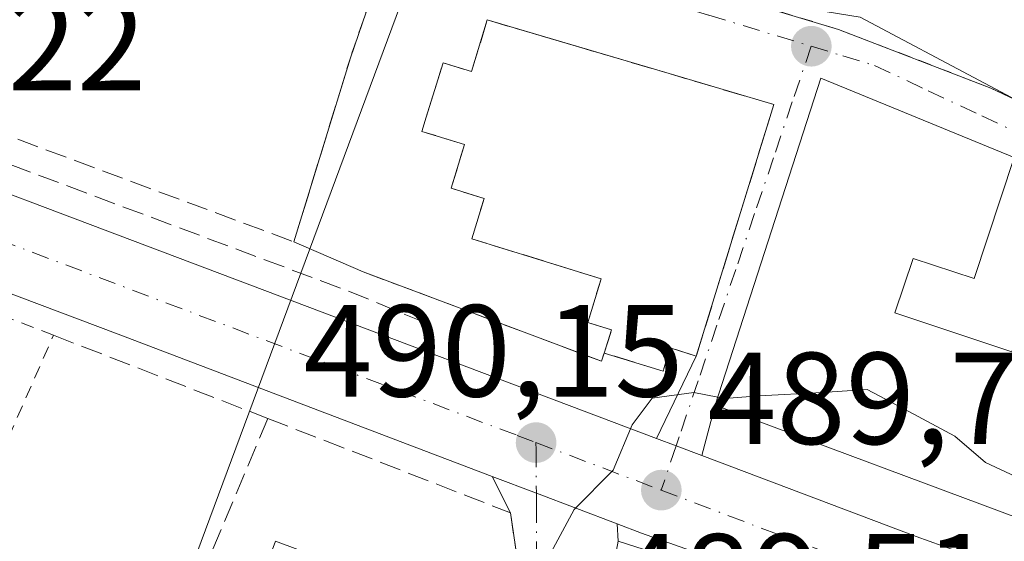
# Model space of a CAD drawing. Units: metres. Extents: x 645214 to 648681, y 4718386 to 4720772.
# Drawn here: x 647447 to 647522, y 4720200 to 4720240 of the extents above; entities that cross this region are included whole.
import ezdxf

# ---------------------------------------------------------------- set-up
doc = ezdxf.new("R2010")
doc.units = ezdxf.units.M
doc.header["$MEASUREMENT"] = 0
for name, pattern in [('DGN Style 2', [1.6480167562047852, 0.988810053722871, -0.6592067024819142]), ('DGN Style 3', [2.307223458686699, 1.648016756204785, -0.6592067024819142]), ('DGN Style 4', [2.6384748266838614, 1.318413404963828, -0.6592067024819142, 0.001648016756204785, -0.6592067024819142])]:
    doc.linetypes.add(name, pattern=pattern)
for name, color, linetype, lineweight in [('Alambrada', 7, 'DGN Style 2', 0), ('Carretera de calzada única Cxs', 7, 'Continuous', 13), ('Carretera de calzada única eje', 7, 'DGN Style 4', 0), ('Curva de nivel normal', 30, 'Continuous', 0), ('Edificación Cxs', 1, 'Continuous', 13), ('Instalación de servicios públicos', 91, 'DGN Style 3', 0), ('Instalación de servicios públicos CxS', 91, 'Continuous', 0), ('Instalación sanitaria CxS', 9, 'Continuous', 0), ('Muro lineal', 1, 'DGN Style 3', 13), ('Núcleo urbano CxS', 7, 'Continuous', 0), ('Obra de contención lineal', 1, 'DGN Style 3', 13), ('Prado CxS', 92, 'Continuous', 0), ('Punto de cota en terreno', 7, 'Continuous', 0), ('Rótulo de punto de cota en terreno', 7, 'Continuous', 0), ('Suelo desnudo CxS', 253, 'Continuous', 0), ('Valla', 7, 'DGN Style 2', 0), ('Vía urbana Cxs', 4, 'Continuous', 0), ('Vía urbana eje', 4, 'DGN Style 4', 0)]:
    doc.layers.add(name, color=color, linetype=linetype, lineweight=lineweight)
doc.styles.add('Style-Arial', font='txt')

# ---------------------------------------------------------------- blocks, each defined once
blk = doc.blocks.new('5PATER')
at = {"layer": 'Prado CxS', "linetype": 'Continuous', "lineweight": 0}
h = blk.add_hatch(color=51, dxfattribs=at)
edge = h.paths.add_edge_path()
edge.add_ellipse((0, 0), major_axis=(-0.1095731443231308, -0.1110710700762829), ratio=0.9994222409660322, start_angle=0, end_angle=360)
blk = doc.blocks.new('*U49')
at = {"layer": 'Carretera de calzada única Cxs', "color": 7, "linetype": 'Continuous', "lineweight": 13}
for points in [[(647380.5601000005, 4720245.700099999, 496.4667999999947), (647407.4301000005, 4720239.7301, 493.248900000006), (647418.1001000004, 4720236.850099999, 493.2345999999961), (647422.3300000001, 4720235.4132, 492.751900000003), (647424.4001000002, 4720234.710000001, 492.5283999999957), (647430.6401000004, 4720232.590100001, 492.5457000000025), (647495.3189000003, 4720208.191000001, 490.6068999999989), (647496.8304000003, 4720207.620800001, 490.220100000006), (647498.7954000002, 4720206.879600001, 490.6131000000024), (647515.2301000003, 4720200.6801, 490.6769999999961), (647526.2001, 4720196.7601, 491.8080999999948), (647536.8701, 4720193.6601, 490.684699999998), (647547.8601000002, 4720191.780099999, 490.2014000000054), (647563.7001, 4720191.050100001, 490.5648999999976), (647566.2467, 4720191.0075, 490.2394999999961), (647568.4801000003, 4720190.970100001, 490.0448000000034), (647573.1266000001, 4720190.905900001, 489.9055999999982), (647577.1601, 4720190.850099999, 489.9679999999935), (647608.8601000002, 4720190.370100001, 490.4318999999959), (647640.4200999998, 4720189.220100001, 491.3233000000037)], [(647525.7001, 4720189.610099999, 489.6744000000036), (647516.8101000005, 4720192.120100001, 490.186400000006), (647514.2301000003, 4720193.540100001, 490.1171000000032), (647508.9200999998, 4720195.7401, 490.8552999999956), (647494.1801000005, 4720200.940099999, 493.1248999999953), (647492.2999, 4720201.653100001, 492.065499999997), (647486.1101000002, 4720204.0001, 490.3622999999934), (647482.7346000001, 4720205.2839, 490.7488000000012), (647454.0601000005, 4720216.190099999, 491.6814000000013), (647428.3344999999, 4720225.872400001, 492.1781999999948), (647423.9301000005, 4720227.530099999, 492.5473000000056), (647422.4833000004, 4720227.876700001, 492.7140000000073), (647419.0093, 4720229.093699999, 495.2277999999933), (647415.4801000003, 4720230.3301, 496.001099999994), (647400.9700999996, 4720233.960100001, 495.227899999998), (647378.6700999998, 4720238.4901, 496.9608000000007)]]:
    blk.add_polyline3d(points, dxfattribs=at)
blk = doc.blocks.new('*U53')
at = {"layer": 'Vía urbana Cxs', "color": 4, "linetype": 'Continuous', "lineweight": 0}
blk.add_polyline3d([(647484.7500999998, 4720198.340100001, 490.8148999999976), (647484.1201, 4720202.5001, 490.809500000003), (647482.7346000001, 4720205.2839, 490.7488000000012), (647486.1101000002, 4720204.0001, 490.3622999999934), (647492.2999, 4720201.653100001, 492.065499999997), (647492.3701, 4720200.3201, 493.5746999999974), (647490.4271000001, 4720189.806100001, 494.5913)], dxfattribs=at)
blk = doc.blocks.new('*U54')
at = {"layer": 'Vía urbana Cxs', "color": 4, "linetype": 'Continuous', "lineweight": 0}
for points in [[(647522.7301000003, 4720229.720100001, 492.8882000000012), (647507.9200999998, 4720235.790100001, 493.9330000000046), (647499.8201000001, 4720210.7501, 493.7786000000052), (647498.7954000002, 4720206.879600001, 490.6131000000024), (647496.8304000003, 4720207.620800001, 490.220100000006), (647495.3189000003, 4720208.191000001, 490.6068999999989), (647498.3701, 4720214.5101, 496.5335999999952), (647504.3102000002, 4720233.770099999, 494.3310000000056), (647496.0301000001, 4720236.220100001, 493.6083999999974), (647486.7290000003, 4720238.960100001, 493.6217999999935), (647482.3501000004, 4720240.2501, 492.8580999999977), (647481.1401000004, 4720236.300100001, 493.8491000000067), (647478.9600999998, 4720236.970100001, 492.7246000000014), (647477.6700999998, 4720232.800100001, 492.9499999999971), (647477.3400999998, 4720231.720100001, 492.7926000000007), (647480.6001000004, 4720230.710100001, 495.3793000000006), (647479.5701000001, 4720227.360099999, 494.7339000000065), (647482.1001000004, 4720226.5801, 497.0102000000043), (647481.1601, 4720223.4901, 494.6839000000036), (647491.0701000001, 4720220.4301, 498.6281000000017), (647490.0500999996, 4720217.0801, 495.413400000005), (647491.8701, 4720216.5101, 496.8245000000024), (647491.3101000005, 4720214.7401, 494.5650000000023), (647491.1002000002, 4720214.110099999, 493.8224999999948), (647472.8300999999, 4720220.960100001, 491.3975000000065), (647467.5301000001, 4720223.2601, 491.9364999999962), (647471.8501000004, 4720237.360099999, 491.7330999999977), (647473.3701, 4720241.7501, 492.1817000000011)], [(647497.4329000004, 4720243.102299999, 496.7079999999987), (647509.2701000003, 4720239.530099999, 494.8206999999966), (647520.9600999998, 4720235.030099999, 494.1934999999939), (647528.8000999996, 4720231.3201, 494.1379000000015), (647536.7401000002, 4720224.8201, 493.4714999999997), (647556.5500999996, 4720217.5801, 494.5173000000068), (647573.1001000004, 4720212.290100001, 493.6984999999986), (647572.7801000001, 4720209.960100001, 494.1217000000034), (647571.8701, 4720201.170100001, 493.6208999999944), (647572.8501000004, 4720196.0001, 490.5746999999974), (647577.1101000002, 4720196.130100001, 491.2375000000029), (647598.1901000004, 4720196.7601, 491.2759999999981), (647599.6700999998, 4720200.8101, 493.834600000002), (647602.2301000003, 4720200.970100001, 493.2544999999955), (647602.2801000001, 4720197.860099999, 491.0237000000052), (647622.2100999998, 4720198.880100001, 491.4315000000061), (647633.2801000001, 4720199.210100001, 491.8742000000057)]]:
    blk.add_polyline3d(points, dxfattribs=at)

msp = doc.modelspace()

# ---------------------------------------------------------------- linework, layer by layer
at = {"layer": 'Alambrada', "color": 7, "linetype": 'DGN Style 2', "lineweight": 0}
for points in [[(647495.9600999998, 4720265.9101, 495.7514999999985), (647488.9901000002, 4720245.6501, 494.0216999999975), (647509.2701000003, 4720239.530099999, 494.8206999999966), (647520.9600999998, 4720235.030099999, 494.1934999999939), (647528.8000999996, 4720231.3201, 494.1379000000015), (647536.7401000002, 4720224.8201, 493.4714999999997), (647556.5500999996, 4720217.5801, 494.5173000000068), (647573.1001000004, 4720212.290100001, 493.6984999999986)], [(647431.6601, 4720176.630100001, 494.8307999999961), (647449.1001000004, 4720216.100099999, 491.6968999999954), (647428.0800999999, 4720224.2601, 492.2621999999974), (647426.3800999997, 4720224.4001, 492.3322999999946), (647425.1501000002, 4720224.0701, 492.3868999999977), (647424.6300999997, 4720223.5701, 492.3981000000058), (647424.0500999996, 4720222.6801, 492.3855999999942), (647415.0701000001, 4720189.2601, 494.3497000000062)]]:
    msp.add_polyline3d(points, dxfattribs=at)
at = {"layer": 'Carretera de calzada única Cxs', "color": 7, "linetype": 'Continuous', "lineweight": 13, "extrusion": (0.02623250312473146, -0.009895855987462532, 0.9996068866379855), "elevation": -29234.66357578279, "flags": 128}
msp.add_lwpolyline([(4644951.119871847, 1059875.846234172), (4644951.119871847, 1059806.691137011)], dxfattribs=at)
at = {"layer": 'Carretera de calzada única Cxs', "color": 7, "linetype": 'Continuous', "lineweight": 13, "extrusion": (-0.3344043628937589, -0.9024397676208133, 0.2716177238217558), "elevation": -4476088.714801851, "flags": 128}
msp.add_lwpolyline([(-1032977.636653523, 1263787.590536556), (-1033008.314053532, 1263788.559567041), (-1033035.801028076, 1263789.075773717)], dxfattribs=at)
at = {"layer": 'Carretera de calzada única Cxs', "color": 7, "linetype": 'Continuous', "lineweight": 13, "extrusion": (0.3529278906112405, 0.9356505245142941, 2.196987243858425e-06), "elevation": 4644984.427790139, "flags": 128}
msp.add_lwpolyline([(1060063.78531346, 480.4018284653775), (1060062.169967067, 480.0151284653884), (1060060.069823633, 480.4081284653858)], dxfattribs=at)
at = {"layer": 'Carretera de calzada única Cxs', "color": 7, "linetype": 'Continuous', "lineweight": 13, "extrusion": (-0.3552112917991412, -0.9347820347699245, 0.002735991554283666), "elevation": -4642354.935706125, "flags": 128}
msp.add_lwpolyline([(-1071408.7672191, 13193.55877735167), (-1071415.387074139, 13191.85557097685), (-1071418.998464671, 13192.24207242347)], dxfattribs=at)
at = {"layer": 'Carretera de calzada única Cxs', "color": 7, "linetype": 'Continuous', "lineweight": 13}
for points in [[(647498.7953000005, 4720206.879600001, 490.6131000000024), (647515.2301000003, 4720200.6801, 490.6769999999961), (647526.2001, 4720196.7601, 491.8080999999948), (647536.8701, 4720193.6601, 490.684699999998), (647547.8601000002, 4720191.780099999, 490.2014000000054), (647563.7001, 4720191.050100001, 490.5648999999976), (647566.2467, 4720191.0075, 490.2394999999961)], [(647516.8101000005, 4720192.120100001, 490.186400000006), (647514.2301000003, 4720193.540100001, 490.1171000000032), (647508.9200999998, 4720195.7401, 490.8552999999956), (647494.1801000005, 4720200.940099999, 493.1248999999953), (647492.2999, 4720201.653000001, 492.065499999997)]]:
    msp.add_polyline3d(points, dxfattribs=at)
at = {"layer": 'Carretera de calzada única eje', "color": 7, "linetype": 'DGN Style 4', "lineweight": 0, "extrusion": (-0.04057133852033042, 0.01538329919126602, 0.999058216820552), "elevation": 46832.83146522391, "flags": 128}
msp.add_lwpolyline([(-4643150.569630212, -1067033.443391148), (-4643150.569630213, -1067023.166795076)], dxfattribs=at)
at = {"layer": 'Carretera de calzada única eje', "color": 7, "linetype": 'DGN Style 4', "lineweight": 0}
for points in [[(647423.5367000002, 4720231.466700001, 492.4312999999966), (647427.2801000001, 4720230.0601, 492.1937000000034), (647442.3501000004, 4720224.390100001, 491.8439999999973), (647484.6401000004, 4720208.4301, 490.4079999999958), (647486.0800999999, 4720207.880100001, 490.3000999999931)], [(647495.6801000005, 4720204.2401, 490.7459999999992), (647504.7001, 4720200.8101, 491.2957000000025), (647512.3201000001, 4720198.0001, 489.6646000000038), (647514.2200999996, 4720197.050100001, 489.608699999997), (647516.0201000003, 4720196.4001, 489.6708999999974), (647526.5301000001, 4720193.270099999, 489.9226000000053)]]:
    msp.add_polyline3d(points, dxfattribs=at)
at = {"layer": 'Curva de nivel normal', "color": 30, "linetype": 'Continuous', "lineweight": 0, "elevation": 490, "flags": 128}
for points in [[(647500.0141000003, 4720211.350000001), (647498.1900000004, 4720211.710100001), (647495, 4720211.290100001), (647493.4500000002, 4720209.2301), (647492, 4720205.780099999), (647489.0199999996, 4720202.7501), (647484.6900000004, 4720194.7301), (647482.5300000003, 4720190.110099999), (647481.8399999999, 4720189.530099999), (647480.7955, 4720189.904800001)], [(647525.4768000003, 4720203.74), (647522.8300000001, 4720205.280099999), (647520.54, 4720206.360099999), (647518.1900000004, 4720208.360099999), (647514.6699999999, 4720210.2601), (647511.4699999997, 4720211.940099999), (647508.0099999999, 4720211.710100001), (647503.1900000004, 4720211.470100001), (647500.5199999996, 4720211.2501), (647500.0141000003, 4720211.350000001)]]:
    msp.add_lwpolyline(points, dxfattribs=at)
at = {"layer": 'Edificación Cxs', "color": 1, "linetype": 'Continuous', "lineweight": 13, "flags": 128}
for points, elevation in [([(647482.3501000004, 4720240.2501), (647496.0301000001, 4720236.220100001), (647504.3101000005, 4720233.770099999), (647498.3701, 4720214.5101), (647496.3701, 4720215.130100001), (647495.8201000001, 4720213.350099999), (647491.3101000005, 4720214.7401), (647491.8701, 4720216.5101), (647490.0500999996, 4720217.0801), (647491.0701000001, 4720220.4301), (647481.1601, 4720223.4901), (647482.1001000004, 4720226.5801), (647479.5701000001, 4720227.360099999), (647480.6001000004, 4720230.710100001), (647477.3400999998, 4720231.720100001), (647477.6700999998, 4720232.800100001), (647478.9600999998, 4720236.970100001), (647481.1401000004, 4720236.300100001)], 498.6281000000016), ([(647522.7301000003, 4720229.720100001), (647519.6700999998, 4720220.450099999), (647514.9901000002, 4720221.9901), (647513.6001000004, 4720217.8101), (647522.5701000001, 4720214.840100001), (647525.2200999996, 4720222.880100001), (647566.6601, 4720209.170100001), (647566.7301000003, 4720201.130100001), (647566.7701000003, 4720198.3101), (647536.9600999998, 4720198.020099999), (647536.8501000004, 4720209.050100001), (647537.5701000001, 4720211.0001), (647529.3400999998, 4720214.0801), (647524.6401000004, 4720201.5001), (647499.8201000001, 4720210.7501), (647507.9200999998, 4720235.790100001)], 496.0871999999945), ([(647466.1001000004, 4720200.3201), (647482.4101, 4720194.2501), (647477.0301000001, 4720179.770099999), (647459.0701000001, 4720186.4301), (647462.8501000004, 4720196.610099999), (647464.5100999996, 4720196.0001)], 493.8286999999982), ([(647501.9606, 4720186.4266), (647495.8770000003, 4720187.895), (647490.3080000002, 4720189.164000001), (647490.4271000001, 4720189.806100001), (647492.3701, 4720200.3201), (647504.1901000004, 4720196.5601), (647502.0966999996, 4720187.046700001)], 498.9722000000039)]:
    msp.add_lwpolyline(points, close=True, dxfattribs=dict(at, elevation=elevation))
at = {"layer": 'Edificación Cxs', "color": 1, "linetype": 'Continuous', "lineweight": 13}
for points in [[(647491.3101000005, 4720214.7401, 494.5650000000023), (647491.8701, 4720216.5101, 496.8245000000024), (647490.0500999996, 4720217.0801, 495.413400000005), (647491.0701000001, 4720220.4301, 498.6281000000017), (647481.1601, 4720223.4901, 494.6839000000036), (647482.1001000004, 4720226.5801, 497.0102000000043), (647479.5701000001, 4720227.360099999, 494.7339000000065), (647480.6001000004, 4720230.710100001, 495.3793000000006), (647477.3400999998, 4720231.720100001, 492.7926000000007), (647477.6700999998, 4720232.800100001, 492.9499999999971), (647478.9600999998, 4720236.970100001, 492.7246000000014), (647481.1401000004, 4720236.300100001, 493.8491000000067), (647482.3501000004, 4720240.2501, 492.8580999999977)], [(647482.3501000004, 4720240.2501, 492.8580999999977), (647496.0301000001, 4720236.220100001, 493.6083999999974), (647504.3101000005, 4720233.770099999, 494.3310000000056), (647498.3701, 4720214.5101, 496.5335999999952), (647496.3701, 4720215.130100001, 496.8787000000011), (647495.8201000001, 4720213.350099999, 494.7866000000067), (647491.3101000005, 4720214.7401, 494.5650000000023)], [(647524.6401000004, 4720201.5001, 494.8230999999942), (647499.8201000001, 4720210.7501, 493.7786000000052), (647507.9200999998, 4720235.790100001, 493.9330000000046), (647522.7301000003, 4720229.720100001, 492.8882000000012)], [(647522.7301000003, 4720229.720100001, 492.8882000000012), (647519.6700999998, 4720220.450099999, 494.5041000000056), (647514.9901000002, 4720221.9901, 495.3163000000059), (647513.6001000004, 4720217.8101, 495.9912999999942), (647522.5701000001, 4720214.840100001, 496.0871999999945), (647525.2200999996, 4720222.880100001, 492.5598999999929)], [(647466.1001000004, 4720200.3201, 492.6803999999975), (647482.4101, 4720194.2501, 492.545299999998), (647477.0301000001, 4720179.770099999, 492.6665000000066), (647459.0701000001, 4720186.4301, 492.078999999998), (647462.8501000004, 4720196.610099999, 492.754700000005), (647464.5100999996, 4720196.0001, 493.8286999999983), (647466.1001000004, 4720200.3201, 492.6803999999975)], [(647489.5800999999, 4720183.550100001, 491.3813999999985), (647489.6700999998, 4720185.710100001, 492.2131999999983), (647490.3082999998, 4720189.163899999, 494.1802000000025), (647490.4271000001, 4720189.806100001, 494.5913), (647492.3701, 4720200.3201, 493.5746999999974), (647504.1901000004, 4720196.5601, 495.0455999999977)]]:
    msp.add_polyline3d(points, dxfattribs=at)
at = {"layer": 'Instalación de servicios públicos', "color": 91, "linetype": 'DGN Style 3', "lineweight": 0}
msp.add_polyline3d([(647486.7290000003, 4720238.960100001, 493.6217999999935), (647496.0301000001, 4720236.220100001, 493.6083999999974), (647504.3102000002, 4720233.770099999, 494.3310000000056), (647498.3701, 4720214.5101, 496.5335999999952), (647496.3701, 4720215.130100001, 496.8787000000011), (647495.8201000001, 4720213.350099999, 494.7866000000067), (647491.3101000005, 4720214.7401, 494.5650000000023), (647491.8701, 4720216.5101, 496.8245000000024), (647490.0500999996, 4720217.0801, 495.413400000005), (647491.0701000001, 4720220.4301, 498.6281000000017), (647481.1601, 4720223.4901, 494.6839000000036), (647482.1001000004, 4720226.5801, 497.0102000000043), (647479.5701000001, 4720227.360099999, 494.7339000000065), (647480.6001000004, 4720230.710100001, 495.3793000000006), (647477.3400999998, 4720231.720100001, 492.7926000000007), (647477.6700999998, 4720232.800100001, 492.9499999999971), (647478.9600999998, 4720236.970100001, 492.7246000000014), (647481.1401000004, 4720236.300100001, 493.8491000000067), (647482.3501000004, 4720240.2501, 492.8580999999977), (647486.7290000003, 4720238.960100001, 493.6217999999935)], dxfattribs=at)
at = {"layer": 'Instalación de servicios públicos CxS', "color": 91, "linetype": 'Continuous', "lineweight": 0}
msp.add_polyline3d([(647486.7290000003, 4720238.960100001, 493.6217999999935), (647496.0301000001, 4720236.220100001, 493.6083999999974), (647504.3102000002, 4720233.770099999, 494.3310000000056), (647498.3701, 4720214.5101, 496.5335999999952), (647496.3701, 4720215.130100001, 496.8787000000011), (647495.8201000001, 4720213.350099999, 494.7866000000067), (647491.3101000005, 4720214.7401, 494.5650000000023), (647491.8701, 4720216.5101, 496.8245000000024), (647490.0500999996, 4720217.0801, 495.413400000005), (647491.0701000001, 4720220.4301, 498.6281000000017), (647481.1601, 4720223.4901, 494.6839000000036), (647482.1001000004, 4720226.5801, 497.0102000000043), (647479.5701000001, 4720227.360099999, 494.7339000000065), (647480.6001000004, 4720230.710100001, 495.3793000000006), (647477.3400999998, 4720231.720100001, 492.7926000000007), (647477.6700999998, 4720232.800100001, 492.9499999999971), (647478.9600999998, 4720236.970100001, 492.7246000000014), (647481.1401000004, 4720236.300100001, 493.8491000000067), (647482.3501000004, 4720240.2501, 492.8580999999977)], close=True, dxfattribs=at)
at = {"layer": 'Instalación sanitaria CxS', "color": 9, "linetype": 'Continuous', "lineweight": 0, "extrusion": (-0.1582777014621136, 0.04662774549996965, 0.9862930713380583), "elevation": 118098.2454984431, "flags": 128}
msp.add_lwpolyline([(-4710821.0088783, -702936.6130635623), (-4710821.0088783, -702931.9846617975)], dxfattribs=at)
at = {"layer": 'Instalación sanitaria CxS', "color": 9, "linetype": 'Continuous', "lineweight": 0}
msp.add_polyline3d([(647486.7290000003, 4720238.960100001, 493.6217999999935), (647496.0301000001, 4720236.220100001, 493.6083999999974), (647504.3102000002, 4720233.770099999, 494.3310000000056), (647498.3701, 4720214.5101, 496.5335999999952), (647496.3701, 4720215.130100001, 496.8787000000011), (647495.8201000001, 4720213.350099999, 494.7866000000067), (647491.3101000005, 4720214.7401, 494.5650000000023), (647491.8701, 4720216.5101, 496.8245000000024), (647490.0500999996, 4720217.0801, 495.413400000005), (647491.0701000001, 4720220.4301, 498.6281000000017), (647481.1601, 4720223.4901, 494.6839000000036), (647482.1001000004, 4720226.5801, 497.0102000000043), (647479.5701000001, 4720227.360099999, 494.7339000000065), (647480.6001000004, 4720230.710100001, 495.3793000000006), (647477.3400999998, 4720231.720100001, 492.7926000000007), (647477.6700999998, 4720232.800100001, 492.9499999999971), (647478.9600999998, 4720236.970100001, 492.7246000000014), (647481.1401000004, 4720236.300100001, 493.8491000000067), (647482.3501000004, 4720240.2501, 492.8580999999977)], close=True, dxfattribs=at)
for points in [[(647491.3101000005, 4720214.7401, 494.5650000000023), (647491.8701, 4720216.5101, 496.8245000000024), (647490.0500999996, 4720217.0801, 495.413400000005), (647491.0701000001, 4720220.4301, 498.6281000000017), (647481.1601, 4720223.4901, 494.6839000000036), (647482.1001000004, 4720226.5801, 497.0102000000043), (647479.5701000001, 4720227.360099999, 494.7339000000065), (647480.6001000004, 4720230.710100001, 495.3793000000006), (647477.3400999998, 4720231.720100001, 492.7926000000007), (647477.6700999998, 4720232.800100001, 492.9499999999971), (647478.9600999998, 4720236.970100001, 492.7246000000014), (647481.1401000004, 4720236.300100001, 493.8491000000067), (647482.3501000004, 4720240.2501, 492.8580999999977)], [(647486.7290000003, 4720238.960100001, 493.6217999999935), (647496.0301000001, 4720236.220100001, 493.6083999999974), (647504.3101000005, 4720233.770099999, 494.3310000000056), (647498.3701, 4720214.5101, 496.5335999999952)], [(647498.3701, 4720214.5101, 496.5335999999952), (647496.3701, 4720215.130100001, 496.8787000000011), (647495.8201000001, 4720213.350099999, 494.7866000000067), (647491.3101000005, 4720214.7401, 494.5650000000023)]]:
    msp.add_polyline3d(points, dxfattribs=at)
at = {"layer": 'Muro lineal', "color": 1, "linetype": 'DGN Style 3', "lineweight": 13, "extrusion": (0.02967857206584339, -0.01150654315520825, 0.9994932625209386), "elevation": -34606.55774267367, "flags": 128}
msp.add_lwpolyline([(4635065.374817794, 1102089.818461168), (4635065.374817794, 1102072.187898346)], dxfattribs=at)
at = {"layer": 'Muro lineal', "color": 1, "linetype": 'DGN Style 3', "lineweight": 13, "extrusion": (-0.00434958276730681, -0.01029965042974609, 0.9999374972120885), "elevation": -50941.61008461475, "flags": 128}
msp.add_lwpolyline([(647461.5411117534, 4719935.407943189), (647444.3091207294, 4719894.605778927)], dxfattribs=at)
at = {"layer": 'Muro lineal', "color": 1, "linetype": 'DGN Style 3', "lineweight": 13}
for points in [[(647473.3701, 4720241.7501, 492.1817000000011), (647445.3201000001, 4720248.340100001, 493.823000000004), (647443.4801000003, 4720248.360099999, 494.1070999999939), (647439.9101, 4720247.630100001, 494.5917000000045), (647438.2200999996, 4720246.890100001, 494.8380000000034), (647435.2500999998, 4720244.770099999, 494.1303000000044), (647434.0100999996, 4720243.4101, 493.593399999998), (647432.1401000004, 4720240.2601, 493.2551999999997), (647431.2100999998, 4720236.720100001, 493.3478000000032), (647467.5301000001, 4720223.2601, 491.9364999999962), (647471.8501000004, 4720237.360099999, 491.7330999999977)], [(647465.5301000001, 4720209.7301, 491.1356999999989), (647484.1201, 4720202.5001, 490.809500000003), (647484.7500999998, 4720198.340100001, 490.8148999999976), (647481.1201, 4720167.340100001, 489.4916999999987), (647478.5000999998, 4720164.6801, 489.4170000000013), (647462.0301000001, 4720163.0001, 490.0421999999963)]]:
    msp.add_polyline3d(points, dxfattribs=at)
at = {"layer": 'Núcleo urbano CxS', "color": 7, "linetype": 'Continuous', "lineweight": 0, "extrusion": (0.00939325582963358, -0.03335508386491273, 0.9993994222158045), "elevation": -150870.0957875978, "flags": 128}
msp.add_lwpolyline([(1902762.500572106, 4365395.693989752), (1902753.985561084, 4365400.669101599), (1902705.644506638, 4365334.379487771)], dxfattribs=at)
at = {"layer": 'Núcleo urbano CxS', "color": 7, "linetype": 'Continuous', "lineweight": 0}
for points in [[(647477.6836999999, 4720246.807499999, 492.5046000000002), (647449.1108999997, 4720169.9343, 490.2075000000041), (647439.9685000004, 4720174.3413, 490.5607000000019), (647426.5790999997, 4720180.874700001, 492.1633000000002), (647427.2298999998, 4720190.0165, 492.1202000000048), (647416.7811000004, 4720195.243100001, 492.3172999999952), (647427.2297, 4720226.269900001, 492.1273999999976), (647416.1256999997, 4720230.189900001, 492.4438999999985), (647395.8794999998, 4720235.4123, 492.7578999999969), (647379.2251000004, 4720238.6807, 492.9236999999994), (647367.7931000004, 4720241.617699999, 492.9548000000068)], [(647540.5535000004, 4720132.4849, 488.1877999999998), (647520.9627, 4720132.050899999, 487.5136000000057), (647520.0617000004, 4720132.0507, 487.4263999999966), (647503.5422999999, 4720132.0507, 487.2936000000045), (647481.7725000001, 4720130.309800001, 488.0155999999988), (647459.5642999997, 4720128.1306, 488.9680999999982), (647462.2714999998, 4720157.953500001, 489.2878000000055), (647449.1108999997, 4720169.9343, 490.2075000000041), (647477.6836999999, 4720246.807499999, 492.5046000000002)], [(647487.2276999997, 4720244.329700001, 492.3322000000044), (647510.9429000001, 4720240.475500001, 492.3007000000071), (647529.9892999995, 4720230.3419, 491.7093000000023), (647546.3197, 4720221.0645, 491.3476999999984), (647555.4747000001, 4720215.551700001, 491.043399999995), (647570.7770999996, 4720212.659700001, 491.2973999999958), (647571.4737, 4720198.237700001, 489.9122999999963)], [(647510.9429000001, 4720240.475500001, 492.3007000000071), (647529.9892999995, 4720230.3419, 491.7093000000023)]]:
    msp.add_polyline3d(points, dxfattribs=at)
at = {"layer": 'Obra de contención lineal', "color": 1, "linetype": 'DGN Style 3', "lineweight": 13, "extrusion": (0.0701676883565348, 0.08393971691870161, 0.9939972934743376), "elevation": 442133.8339960139, "flags": 128}
msp.add_lwpolyline([(2530630.879076957, -4012506.531089476), (2530589.062932491, -4012521.333931848), (2530583.147880483, -4012523.187600532)], dxfattribs=at)
at = {"layer": 'Obra de contención lineal', "color": 1, "linetype": 'DGN Style 3', "lineweight": 13, "extrusion": (-0.3384576397923016, -0.6681694112098756, 0.6625677806758133), "elevation": -3372723.801444815, "flags": 128}
msp.add_lwpolyline([(-1555367.499796154, 2984170.457447444), (-1555348.106135319, 2984173.694955661), (-1555348.203481843, 2984174.68640834)], dxfattribs=at)
at = {"layer": 'Suelo desnudo CxS', "color": 253, "linetype": 'Continuous', "lineweight": 0}
for points in [[(647623.1031, 4720278.1555, 494.4309000000067), (647593.2433000002, 4720217.8333, 491.983699999997), (647599.3383, 4720210.4319, 490.9787000000069), (647598.9040999999, 4720198.672499999, 490.4330999999948), (647571.4737, 4720198.237700001, 489.9122999999963), (647570.7770999996, 4720212.659700001, 491.2973999999958), (647555.4747000001, 4720215.551700001, 491.043399999995), (647546.3197, 4720221.0645, 491.3476999999984), (647529.9892999995, 4720230.3419, 491.7093000000023), (647510.9429000001, 4720240.475500001, 492.3007000000071)], [(647487.2276999997, 4720244.329700001, 492.3322000000044), (647510.9429000001, 4720240.475500001, 492.3007000000071), (647529.9892999995, 4720230.3419, 491.7093000000023), (647546.3197, 4720221.0645, 491.3476999999984), (647555.4747000001, 4720215.551700001, 491.043399999995), (647570.7770999996, 4720212.659700001, 491.2973999999958), (647571.4737, 4720198.237700001, 489.9122999999963)]]:
    msp.add_polyline3d(points, dxfattribs=at)
at = {"layer": 'Valla', "color": 7, "linetype": 'DGN Style 2', "lineweight": 0, "extrusion": (-0.03144747207922845, -0.09082526479941731, 0.995370196346034), "elevation": -448588.7046029943, "flags": 128}
msp.add_lwpolyline([(-932553.1613337143, 4650700.695810007), (-932553.1613337143, 4650696.028504364)], dxfattribs=at)
at = {"layer": 'Vía urbana Cxs', "color": 4, "linetype": 'Continuous', "lineweight": 0, "extrusion": (-0.03144747207922845, -0.09082526479941731, 0.995370196346034), "elevation": -448588.7046029943, "flags": 128}
msp.add_lwpolyline([(-932553.1613337143, 4650696.028504364), (-932553.1613337143, 4650700.695810007)], dxfattribs=at)
at = {"layer": 'Vía urbana Cxs', "color": 4, "linetype": 'Continuous', "lineweight": 0, "extrusion": (0.004040073278029899, 0.0131863502815854, 0.9999048944645483), "elevation": 65350.22329583036, "flags": 128}
msp.add_lwpolyline([(647460.2574824621, 4719771.88357873), (647464.5782690225, 4719785.984804743)], dxfattribs=at)
at = {"layer": 'Vía urbana Cxs', "color": 4, "linetype": 'Continuous', "lineweight": 0, "extrusion": (0.05992961803596726, -0.02553921467806073, 0.9978758386671616), "elevation": -81253.32904095255, "flags": 128}
msp.add_lwpolyline([(4596222.544180157, 1252194.378018091), (4596222.322166329, 1252210.416201184), (4596196.111138165, 1252208.046086837)], dxfattribs=at)
at = {"layer": 'Vía urbana Cxs', "color": 4, "linetype": 'Continuous', "lineweight": 0, "extrusion": (0.08521117431614487, -0.03697843411399328, 0.9956764791749079), "elevation": -118885.1866532539, "flags": 128}
msp.add_lwpolyline([(4587825.627082914, 1279620.86073659), (4587825.627082915, 1279626.663367114)], dxfattribs=at)
at = {"layer": 'Vía urbana Cxs', "color": 4, "linetype": 'Continuous', "lineweight": 0, "extrusion": (-0.3384543145726914, -0.6681473246207454, 0.662591751796889), "elevation": -3372617.383095164, "flags": 128}
msp.add_lwpolyline([(-1555390.376996371, 2984272.976169954), (-1555390.279554489, 2984271.984822718), (-1555409.673284442, 2984268.747089325)], dxfattribs=at)
at = {"layer": 'Vía urbana Cxs', "color": 4, "linetype": 'Continuous', "lineweight": 0, "extrusion": (-0.2805633858432656, -0.581061925743435, 0.7639706964115142), "elevation": -2924021.931083879, "flags": 128}
msp.add_lwpolyline([(-1469324.036376008, 3462773.226302888), (-1469324.036376008, 3462782.411566538)], dxfattribs=at)
at = {"layer": 'Vía urbana Cxs', "color": 4, "linetype": 'Continuous', "lineweight": 0, "extrusion": (-0.1587398614669848, -0.5995341861626586, 0.7844491162616739), "elevation": -2932324.398133609, "flags": 128}
msp.add_lwpolyline([(-582217.4975373268, 3709736.135613716), (-582217.4975373268, 3709731.031558902)], dxfattribs=at)
at = {"layer": 'Vía urbana Cxs', "color": 4, "linetype": 'Continuous', "lineweight": 0, "extrusion": (0.3529278906112405, 0.9356505245142941, 2.196987243858425e-06), "elevation": 4644984.427790139, "flags": 128}
msp.add_lwpolyline([(1060063.78531346, 480.4018284653775), (1060062.169967067, 480.0151284653884), (1060060.069823633, 480.4081284653858)], dxfattribs=at)
at = {"layer": 'Vía urbana Cxs', "color": 4, "linetype": 'Continuous', "lineweight": 0, "extrusion": (-0.008696090948923634, 0.01747252110209039, 0.9998095263641695), "elevation": 77333.9730064937, "flags": 128}
msp.add_lwpolyline([(-2682822.570136741, -3936499.724680525), (-2682822.570136741, -3936502.83479904)], dxfattribs=at)
at = {"layer": 'Vía urbana Cxs', "color": 4, "linetype": 'Continuous', "lineweight": 0, "extrusion": (-0.3552112917991412, -0.9347820347699245, 0.002735991554283666), "elevation": -4642354.935706125, "flags": 128}
msp.add_lwpolyline([(-1071408.7672191, 13193.55877735167), (-1071415.387074139, 13191.85557097685), (-1071418.998464671, 13192.24207242347)], dxfattribs=at)
at = {"layer": 'Vía urbana Cxs', "color": 4, "linetype": 'Continuous', "lineweight": 0, "extrusion": (-0.03939696285857012, 0.7480372064898005, 0.6624863900673402), "elevation": 3505703.215185061, "flags": 128}
msp.add_lwpolyline([(-894851.4899042828, -3099812.243281745), (-894851.4899042828, -3099810.228527395)], dxfattribs=at)
at = {"layer": 'Vía urbana Cxs', "color": 4, "linetype": 'Continuous', "lineweight": 0}
for points in [[(647495.9600999998, 4720265.9101, 495.7514999999985), (647488.9901999999, 4720245.6501, 494.0216999999975), (647497.4329000004, 4720243.102299999, 496.7079999999987), (647509.2701000003, 4720239.530099999, 494.8206999999966), (647520.9600999998, 4720235.030099999, 494.1934999999939), (647528.8000999996, 4720231.3201, 494.1379000000015), (647536.7401000002, 4720224.8201, 493.4714999999997), (647556.5500999996, 4720217.5801, 494.5173000000068), (647573.1001000004, 4720212.290100001, 493.6984999999986)], [(647482.3501000004, 4720240.2501, 492.8580999999977), (647481.1401000004, 4720236.300100001, 493.8491000000067), (647478.9600999998, 4720236.970100001, 492.7246000000014), (647477.6700999998, 4720232.800100001, 492.9499999999971), (647477.3400999998, 4720231.720100001, 492.7926000000007), (647480.6001000004, 4720230.710100001, 495.3793000000006), (647479.5701000001, 4720227.360099999, 494.7339000000065), (647482.1001000004, 4720226.5801, 497.0102000000043), (647481.1601, 4720223.4901, 494.6839000000036), (647491.0701000001, 4720220.4301, 498.6281000000017), (647490.0500999996, 4720217.0801, 495.413400000005), (647491.8701, 4720216.5101, 496.8245000000024), (647491.3101000005, 4720214.7401, 494.5650000000023)], [(647498.3701, 4720214.5101, 496.5335999999952), (647504.3102000002, 4720233.770099999, 494.3310000000056), (647496.0301000001, 4720236.220100001, 493.6083999999974), (647486.7290000003, 4720238.960100001, 493.6217999999935), (647482.3501000004, 4720240.2501, 492.8580999999977)], [(647462.0301000001, 4720163.0001, 490.0421999999963), (647478.5000999998, 4720164.6801, 489.4170000000013), (647481.1201, 4720167.340100001, 489.4916999999987), (647484.7500999998, 4720198.340100001, 490.8148999999976), (647484.1201, 4720202.5001, 490.809500000003)], [(647492.3701, 4720200.3201, 493.5746999999974), (647490.4271000001, 4720189.806100001, 494.5913), (647490.3082999998, 4720189.163899999, 494.1802000000025), (647489.6700999998, 4720185.710100001, 492.2131999999983), (647489.5800999999, 4720183.550100001, 491.3813999999985)]]:
    msp.add_polyline3d(points, dxfattribs=at)
at = {"layer": 'Vía urbana eje', "color": 4, "linetype": 'DGN Style 4', "lineweight": 0}
for points in [[(647484.5642999997, 4720244.9663, 492.8280999999988), (647487.6001000004, 4720244.1801, 492.8986000000005), (647491.5100999996, 4720242.9901, 495.3071999999956), (647495.4301000005, 4720241.800100001, 495.8672999999981), (647499.3400999998, 4720240.620100001, 494.7529000000068), (647507.1801000005, 4720238.2401, 493.5859999999957)], [(647507.1801000005, 4720238.2401, 493.5859999999957), (647505.7301000003, 4720233.970100001, 494.3956000000035), (647504.2901, 4720229.700099999, 495.9496999999974), (647502.8400999998, 4720225.420100001, 497.3224000000046), (647501.4001000002, 4720221.1501, 498.3092999999935), (647499.9501, 4720216.880100001, 498.1013999999996), (647498.5100999996, 4720212.600099999, 494.8300000000018), (647497.0601000005, 4720208.3301, 490.8003999999929), (647496.8300999999, 4720207.620100001, 490.2195000000065), (647495.6801000005, 4720204.2401, 490.7459999999992)], [(647507.1801000005, 4720238.2401, 493.5859999999957), (647509.6101000002, 4720237.5001, 493.6698000000034), (647512.0401, 4720236.770099999, 494.6101000000053), (647516.1501000002, 4720234.8301, 494.5418000000063), (647520.2600999996, 4720232.9001, 493.693299999999), (647524.3601000002, 4720230.970100001, 493.3083999999944), (647528.4700999996, 4720229.040100001, 492.7534000000014), (647530.9501, 4720226.9901, 492.3421999999992), (647533.4401000004, 4720224.950099999, 492.4122000000062), (647537.6401000004, 4720222.850099999, 492.0430000000051), (647541.8300999999, 4720220.7501, 492.7119999999995), (647546.0301000001, 4720218.6501, 492.4403000000021), (647550.4001000002, 4720217.200099999, 492.6542000000045), (647554.7701000003, 4720215.7601, 493.5345999999991), (647559.1401000004, 4720214.3101, 493.0613000000012), (647563.5100999996, 4720212.870100001, 492.8313000000053), (647567.8800999997, 4720211.420100001, 493.9265000000014), (647568.3000999996, 4720197.120100001, 492.0681000000041), (647568.4301000005, 4720192.350099999, 490.1092999999965), (647568.4801000003, 4720190.970100001, 490.0448000000034), (647568.5701000001, 4720187.5801, 489.8941999999952), (647568.6101000002, 4720186.940099999, 489.9205999999977)], [(647486.0800999999, 4720207.880100001, 490.3000999999931), (647486.0938999997, 4720207.3145, 490.2724000000017), (647486.1101000002, 4720204.0001, 490.3622999999934), (647486.1101000002, 4720203.050100001, 490.3883999999962), (647486.1300999997, 4720194.2301, 491.2265000000043), (647486.1501000002, 4720189.8201, 491.2921999999963), (647485.7600999996, 4720185.450099999, 490.6297999999952), (647485.0000999998, 4720176.700099999, 490.0690000000032), (647484.6101000002, 4720172.3201, 490.6744000000036), (647483.8501000004, 4720163.5801, 488.9386999999988)]]:
    msp.add_polyline3d(points, dxfattribs=at)

# ---------------------------------------------------------------- block references
at = {"layer": 'Carretera de calzada única Cxs', "color": 7, "linetype": 'Continuous', "lineweight": 13}
msp.add_blockref('*U49', (0, 0), dxfattribs=at)
at = {"layer": 'Punto de cota en terreno', "color": 7, "linetype": 'Continuous', "lineweight": 0, "xscale": 10, "yscale": 10, "zscale": 10}
for p in [(647507.1900000004, 4720238.24, 491.5800000000018), (647486.0899999999, 4720207.880000001, 490.1499999999942), (647495.6900000004, 4720204.24, 489.7799999999989)]:
    msp.add_blockref('5PATER', p, dxfattribs=at)
at = {"layer": 'Vía urbana Cxs', "color": 4, "linetype": 'Continuous', "lineweight": 0}
for name in ['*U54', '*U53']:
    msp.add_blockref(name, (0, 0), dxfattribs=at)

# ---------------------------------------------------------------- texts
at = {"layer": 'Rótulo de punto de cota en terreno', "color": 7, "linetype": 'Continuous', "lineweight": 0, "style": 'Style-Arial'}
for s, p in [('491,58', (647510.7177999998, 4720241.7678)), ('492,22', (647427.0378000002, 4720234.867799999)), ('490,15', (647468.2472000001, 4720211.4078)), ('489,78', (647499.2177999998, 4720207.7678)), ('489,51', (647492.0416000001, 4720193.8771))]:
    msp.add_text(s, height=7.000000000000002, dxfattribs=at).set_placement(p)

doc.saveas('drawing.dxf')
